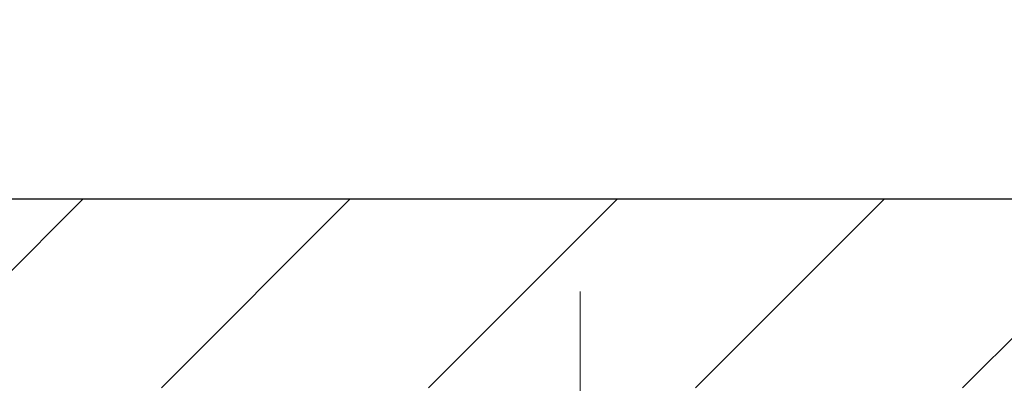
# Model space of a CAD drawing. Extents: x -308 to 3254, y -284 to 1977.
# Drawn here: x 19 to 20, y 19 to 19 of the extents above; entities that cross this region are included whole.
import ezdxf

# ---------------------------------------------------------------- set-up
doc = ezdxf.new("R2010")
doc.units = 0
doc.header["$LTSCALE"] = 5
doc.header["$MEASUREMENT"] = 0
doc.linetypes.add('CENTERX2', pattern=[4, 2.5, -0.5, 0.5, -0.5])
doc.layers.get('DEFPOINTS').update_dxf_attribs({"linetype": 'CONTINUOUS'})
for name, color, linetype, lineweight in [('CENTERLINE - L', 1, 'CENTERX2', 18), ('COVER PLATE - H', 251, 'CONTINUOUS', 13), ('COVER PLATE - L', 7, 'CONTINUOUS', 25), ('DIMS', 50, 'CONTINUOUS', 25), ('TEXT - 4', 241, 'CONTINUOUS', 25)]:
    doc.layers.add(name, color=color, linetype=linetype, lineweight=lineweight)
doc.styles.add('ROMANS', font='romans', dxfattribs={"width": 0.9})
doc.dimstyles.get("Standard").update_dxf_attribs({"dimtxt": 0.18, "dimasz": 0.18, "dimexe": 0.18, "dimexo": 0.0625, "dimgap": 0.09, "dimtad": 0, "dimtih": 1, "dimtoh": 1, "dimdec": 4, "dimzin": 0, "dimdsep": 46, "dimtxsty": 'Standard', "dimcen": 0.09, "dimadec": 0, "dimazin": 0, "dimtfac": 1, "dimtdec": 4, "dimtofl": 0, "dimtmove": 0, "dimatfit": 3, "dimfxl": 1, "dimtolj": 1, "dimtzin": 0, "dimarcsym": 0})

# ---------------------------------------------------------------- blocks, each defined once
blk = doc.blocks.new('*D24')
at = {"layer": 'DEFPOINTS', "color": 0, "transparency": 16777216}
for p in [(23.8106750798637, 22.54076083987678), (13.31067507986336, 21.8263321011901), (23.8106750798637, 18.88883210118988)]:
    blk.add_point(p, dxfattribs=at)
at = {"layer": 'DIMS', "color": 0, "lineweight": -2, "transparency": 16777216}
for p, q in [((13.31067507986336, 22.10633210119011), (13.31067507986336, 22.82076083987678)), ((23.8106750798637, 19.16883210118988), (23.8106750798637, 22.82076083987678)), ((13.59067507986336, 22.54076083987678), (15.20443578273454, 22.54076083987678)), ((23.5306750798637, 22.54076083987678), (18.09776911606787, 22.54076083987678))]:
    blk.add_line(p, q, dxfattribs=at)
at = {"layer": 'DIMS', "color": 0, "transparency": 16777216}
for points in [[(13.59067507986336, 22.58742750654345), (13.59067507986336, 22.49409417321012), (13.31067507986336, 22.54076083987678)], [(23.5306750798637, 22.58742750654345), (23.5306750798637, 22.49409417321012), (23.8106750798637, 22.54076083987678)]]:
    blk.add_solid(points, dxfattribs=at)
at = {"layer": 'DIMS', "color": 0, "transparency": 16777216, "insert": (16.65110244940121, 22.54076083987678), "char_height": 0.28, "attachment_point": 5}
blk.add_mtext('\\A1;10 1/2 IN\\P [266.7mm]', dxfattribs=at)

msp = doc.modelspace()

# ---------------------------------------------------------------- hatches: boundary and pattern name
at = {"layer": 'COVER PLATE - H'}
h = msp.add_hatch(dxfattribs=at)
h.set_pattern_fill('ANSI31', color=252, scale=2, style=0)
h.set_pattern_definition([(45, (24.89702278384573, 5.715098995972284), (-0.1767766952966368, 0.1767766952966369), [])])
h.paths.add_polyline_path([(17.9981750798637, 19.07633210118961), (17.99817507986373, 18.82633210118954), (23.8106750798637, 18.82633210118954), (23.8106750798637, 18.88883210118988), (22.74730973868537, 19.07633210118988)])

# ---------------------------------------------------------------- linework, layer by layer
at = {"layer": 'CENTERLINE - L', "ltscale": 0.03}
for p, q in [((19.82426056039512, 18.05099555303238), (19.82426056039512, 18.95402759082796)), ((19.82426056039512, 18.05099555303238), (19.82426056039512, 18.95402759082796)), ((19.82426359187875, 18.05099751473207), (19.82426359187875, 18.9540277464632)), ((19.82426359187875, 18.05099751473207), (19.82426359187875, 18.9540277464632))]:
    msp.add_line(p, q, dxfattribs=at)
at = {"layer": 'COVER PLATE - L'}
msp.add_line((14.06067507986262, 19.07633210118954), (22.74730973868731, 19.07633210118954), dxfattribs=at)

# ---------------------------------------------------------------- dimensions: what is measured, and where the dimension line sits
at = {"layer": 'DIMS'}
dim = msp.add_linear_dim(base=(23.8106750798637, 22.54076083987678), p1=(13.31067507986336, 21.8263321011901), p2=(23.8106750798637, 18.88883210118988), text='<>\\P[]', dimstyle='Standard', override={"dimtxt": 0.28, "dimasz": 0.28, "dimexe": 0.28, "dimexo": 0.28, "dimgap": 0.28, "dimlunit": 5, "dimpost": ' IN', "dimfrac": 2}, dxfattribs=at)
dim.commit()
dim.dimension.update_dxf_attribs({"geometry": '*D24', "text_midpoint": (16.65110244940121, 22.54076083987678), "dimtype": 160})

# ---------------------------------------------------------------- leaders
at = {"layer": 'TEXT - 4'}
for points in [[(16.74258926853176, 18.61466180932932), (21.21788286502979, 26.43262235266509), (21.35227345746912, 26.43262235266509)], [(16.52779894643243, 17.28951320488402), (21.6147599692008, 25.14887222701137), (22.00841243641071, 25.14887222701137)], [(18.18822316452719, 18.56547774612768), (22.76419754975785, 24.27581437766013), (22.86772014684055, 24.27575099723718)]]:
    msp.add_leader(points, dimstyle='Standard', override={"dimtxt": 0.7, "dimasz": 0.28, "dimexe": 0.5, "dimexo": 0.5, "dimtih": 0, "dimtoh": 0, "dimtxsty": 'ROMANS', "dimdle": 0.05, "dimclrd": 256, "dimclre": 256, "dimclrt": 256, "dimtfac": 0.3, "dimlwd": 65535, "dimlwe": 65535}, dxfattribs=at)

doc.saveas('drawing.dxf')
